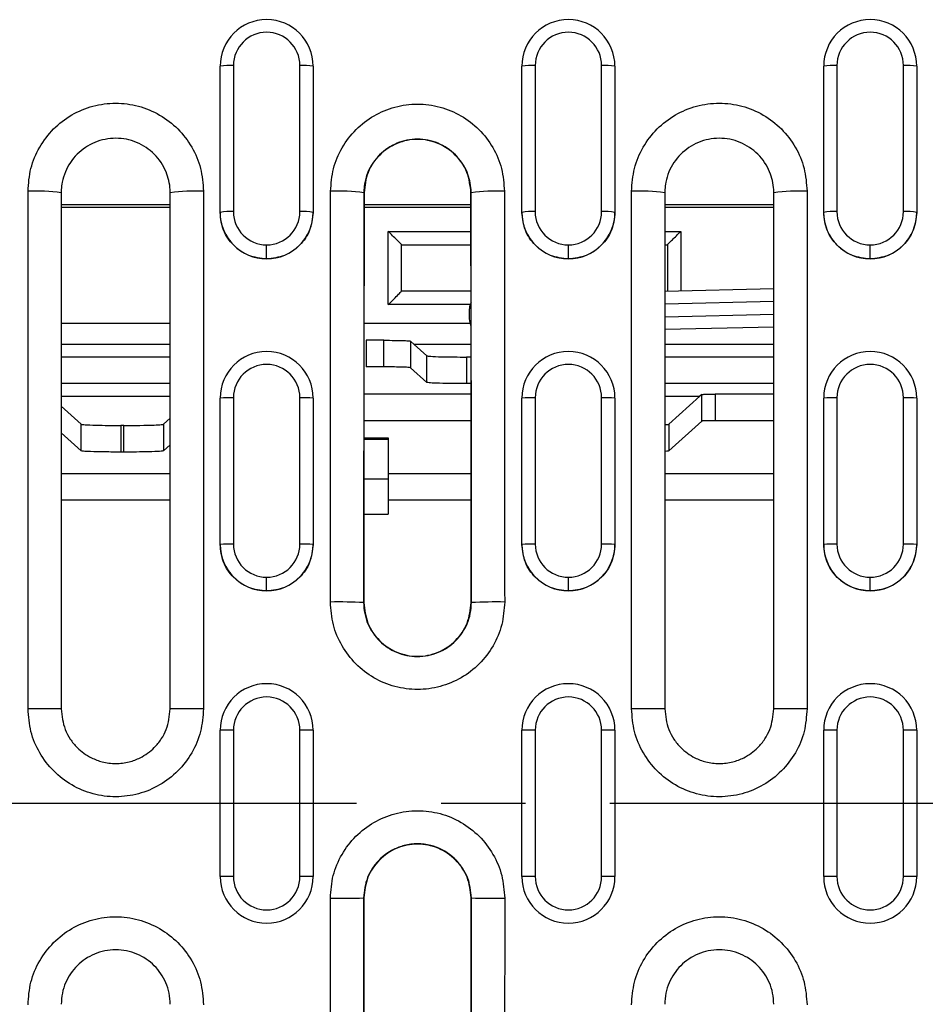
# Model space of a CAD drawing. Units: millimetres. Extents: x 0 to 420, y 0 to 297.
# Drawn here: x 335 to 348, y 121 to 135 of the extents above; entities that cross this region are included whole.
import ezdxf

# ---------------------------------------------------------------- set-up
doc = ezdxf.new("R2010")
doc.units = ezdxf.units.MM
doc.linetypes.add('CENTER', pattern=[10.16, 6.35, -1.27, 1.27, -1.27])

msp = doc.modelspace()

# ---------------------------------------------------------------- linework, layer by layer
at = {"color": 7, "linetype": 'Continuous', "lineweight": 25}
for p, q in [((337.64, 132.57), (337.64, 134.767)), ((337.84, 134.778), (337.84, 132.581)), ((338.84, 132.581), (338.84, 134.778)), ((339.04, 134.767), (339.04, 132.57)), ((342.18, 132.57), (342.18, 134.767)), ((342.38, 134.778), (342.38, 132.581)), ((343.38, 132.581), (343.38, 134.778)), ((343.58, 134.767), (343.58, 132.57)), ((346.72, 132.57), (346.72, 134.767)), ((346.92, 134.778), (346.92, 132.581)), ((347.92, 132.581), (347.92, 134.778)), ((348.12, 134.767), (348.12, 132.57)), ((334.75, 125.108), (334.75, 132.888)), ((335.25, 132.864), (335.25, 125.104)), ((336.89, 125.104), (336.89, 132.864)), ((337.39, 132.888), (337.39, 125.108)), ((339.806, 132.864), (339.802, 132.864)), ((341.414, 132.864), (341.417, 132.864)), ((343.83, 125.108), (343.83, 132.888)), ((344.33, 132.864), (344.33, 125.104)), ((345.97, 125.104), (345.97, 132.864)), ((346.47, 132.888), (346.47, 125.108)), ((336.89, 132.684), (335.25, 132.684)), ((336.89, 132.642), (335.25, 132.642)), ((341.414, 132.684), (339.806, 132.684)), ((341.414, 132.642), (339.806, 132.642)), ((345.97, 132.684), (344.33, 132.684)), ((345.97, 132.642), (344.33, 132.642)), ((337.64, 132.569), (337.64, 132.57)), ((339.04, 132.569), (339.04, 132.57)), ((342.18, 132.569), (342.18, 132.57)), ((343.58, 132.569), (343.58, 132.57)), ((346.72, 132.569), (346.72, 132.57)), ((348.12, 132.569), (348.12, 132.57)), ((340.17, 131.184), (340.17, 132.284)), ((340.17, 132.284), (341.414, 132.284)), ((344.33, 132.284), (344.57, 132.284)), ((344.57, 132.284), (344.57, 131.39)), ((338.34, 131.871), (338.34, 132.082)), ((340.37, 131.384), (340.37, 132.084)), ((340.37, 132.084), (341.403, 132.084)), ((342.88, 131.871), (342.88, 132.082)), ((344.33, 132.084), (344.37, 132.084)), ((344.37, 132.084), (344.37, 131.384)), ((347.42, 131.871), (347.42, 132.082)), ((338.34, 131.87), (338.34, 131.871)), ((342.88, 131.87), (342.88, 131.871)), ((347.42, 131.87), (347.42, 131.871)), ((341.406, 131.384), (340.37, 131.384)), ((344.33, 131.384), (345.97, 131.425)), ((341.401, 131.184), (340.17, 131.184)), ((345.97, 131.232), (344.33, 131.192)), ((344.33, 130.999), (345.97, 131.038)), ((336.89, 130.898), (335.25, 130.898)), ((341.399, 130.898), (339.805, 130.898)), ((345.97, 130.844), (344.33, 130.807)), ((336.89, 130.584), (335.25, 130.584)), ((340.104, 130.647), (339.835, 130.647)), ((339.835, 130.647), (339.835, 130.246)), ((340.104, 130.246), (340.104, 130.647)), ((340.56, 130.584), (340.504, 130.634)), ((340.504, 130.634), (340.504, 130.234)), ((341.415, 130.584), (340.56, 130.584)), ((340.75, 130.413), (340.56, 130.584)), ((345.97, 130.584), (344.33, 130.584)), ((340.75, 130.013), (340.75, 130.413)), ((336.89, 130.395), (335.25, 130.395)), ((341.349, 130.395), (341.349, 129.995)), ((341.415, 130.395), (341.349, 130.395)), ((345.97, 130.395), (344.33, 130.395)), ((340.104, 130.246), (339.835, 130.246)), ((340.75, 130.013), (340.504, 130.234)), ((336.89, 129.995), (335.25, 129.995)), ((341.416, 129.995), (341.349, 129.995)), ((345.97, 129.995), (344.33, 129.995)), ((341.416, 129.838), (339.804, 129.838)), ((344.887, 129.832), (344.859, 129.806)), ((344.887, 129.432), (344.887, 129.832)), ((345.97, 129.838), (345.087, 129.838)), ((345.087, 129.838), (345.087, 129.438)), ((335.25, 129.806), (336.89, 129.806)), ((337.64, 127.578), (337.64, 129.778)), ((337.84, 129.783), (337.84, 127.584)), ((338.84, 127.584), (338.84, 129.783)), ((339.04, 129.778), (339.04, 127.578)), ((342.18, 127.578), (342.18, 129.778)), ((342.38, 129.783), (342.38, 127.584)), ((343.38, 127.584), (343.38, 129.783)), ((343.58, 129.778), (343.58, 127.578)), ((344.33, 129.806), (344.859, 129.806)), ((344.859, 129.806), (344.39, 129.385)), ((346.72, 127.578), (346.72, 129.778)), ((346.92, 129.783), (346.92, 127.584)), ((347.92, 127.584), (347.92, 129.783)), ((348.12, 129.778), (348.12, 127.578)), ((335.55, 129.385), (335.25, 129.654)), ((335.55, 128.984), (335.55, 129.385)), ((336.89, 129.474), (336.79, 129.385)), ((336.79, 129.385), (336.79, 128.984)), ((341.416, 129.438), (339.804, 129.438)), ((344.887, 129.432), (344.39, 128.984)), ((344.39, 129.385), (344.39, 128.984)), ((345.97, 129.438), (345.087, 129.438)), ((335.55, 128.984), (335.25, 129.254)), ((336.149, 129.366), (336.149, 128.966)), ((336.19, 129.366), (336.149, 129.366)), ((336.19, 128.966), (336.19, 129.366)), ((339.803, 129.18), (340.17, 129.18)), ((339.803, 129.161), (340.17, 129.161)), ((340.17, 129.18), (340.17, 129.161)), ((340.17, 129.161), (340.17, 128.561)), ((336.19, 128.966), (336.149, 128.966)), ((336.89, 129.074), (336.79, 128.984)), ((335.25, 128.645), (336.89, 128.645)), ((340.17, 128.645), (341.416, 128.645)), ((344.33, 128.645), (345.97, 128.645)), ((340.17, 128.561), (339.803, 128.561)), ((340.17, 128.561), (340.17, 128.033)), ((336.89, 128.245), (335.25, 128.245)), ((341.416, 128.245), (340.17, 128.245)), ((345.97, 128.245), (344.33, 128.245)), ((339.803, 128.033), (340.17, 128.033)), ((337.64, 127.578), (337.64, 127.578)), ((339.04, 127.578), (339.04, 127.578)), ((342.18, 127.578), (342.18, 127.578)), ((343.58, 127.578), (343.58, 127.578)), ((346.72, 127.578), (346.72, 127.578)), ((348.12, 127.578), (348.12, 127.578)), ((338.34, 126.879), (338.34, 127.084)), ((342.88, 126.879), (342.88, 127.084)), ((347.42, 126.879), (347.42, 127.084)), ((338.34, 126.878), (338.34, 126.879)), ((342.88, 126.878), (342.88, 126.879)), ((347.42, 126.878), (347.42, 126.879)), ((339.802, 126.704), (339.799, 126.704)), ((341.417, 126.704), (341.421, 126.704)), ((337.84, 124.784), (337.64, 124.784)), ((337.64, 122.584), (337.64, 124.784)), ((337.84, 124.784), (337.84, 122.584)), ((339.04, 124.784), (338.84, 124.784)), ((338.84, 122.584), (338.84, 124.784)), ((339.04, 124.784), (339.04, 122.584)), ((342.38, 124.784), (342.18, 124.784)), ((342.18, 122.584), (342.18, 124.784)), ((342.38, 124.784), (342.38, 122.584)), ((343.38, 122.584), (343.38, 124.784)), ((343.58, 124.784), (343.38, 124.784)), ((343.58, 124.784), (343.58, 122.584)), ((346.92, 124.784), (346.72, 124.784)), ((346.72, 122.584), (346.72, 124.784)), ((346.92, 124.784), (346.92, 122.584)), ((347.92, 122.584), (347.92, 124.784)), ((348.12, 124.784), (347.92, 124.784)), ((348.12, 124.784), (348.12, 122.584)), ((337.84, 122.584), (337.64, 122.584)), ((339.04, 122.584), (338.84, 122.584)), ((342.38, 122.584), (342.18, 122.584)), ((343.58, 122.584), (343.38, 122.584)), ((346.92, 122.584), (346.72, 122.584)), ((348.12, 122.584), (347.92, 122.584)), ((339.802, 122.264), (339.798, 122.264)), ((341.417, 122.264), (341.421, 122.264))]:
    msp.add_line(p, q, dxfattribs=at)
at = {"color": 7, "linetype": 'CENTER', "lineweight": 25}
msp.add_line((380.334, 123.684), (249.672, 123.684), dxfattribs=at)
at = {"color": 7, "linetype": 'Continuous', "lineweight": 25}
for centre, radius, start, end in [((338.34, 134.767), 0.7, 0.0633, 179.9367), ((342.88, 134.767), 0.7, 0.0633, 179.9367), ((347.42, 134.767), 0.7, 0.0633, 179.9367), ((338.34, 134.777), 0.5, 0.0571, 179.9429), ((342.88, 134.777), 0.5, 0.0571, 179.9429), ((347.42, 134.777), 0.5, 0.0571, 179.9429), ((337.79, 133.815), 0.964, 87.0346, 98.9614), ((338.89, 133.815), 0.964, 81.0386, 92.9654), ((342.33, 133.815), 0.964, 87.0346, 98.9614), ((343.43, 133.815), 0.964, 81.0386, 92.9654), ((346.87, 133.815), 0.964, 87.0346, 98.9614), ((347.97, 133.815), 0.964, 81.0386, 92.9654), ((334.874, 130.278), 2.613, 81.7424, 92.7355), ((337.265, 130.278), 2.613, 87.2645, 98.2576), ((339.422, 130.171), 2.719, 81.9584, 92.5188), ((341.798, 130.171), 2.719, 87.4812, 98.0416), ((343.954, 130.278), 2.613, 81.7424, 92.7355), ((346.345, 130.278), 2.613, 87.2645, 98.2576), ((337.79, 131.618), 0.964, 87.0346, 98.9614), ((338.339, 132.571), 0.7, 180.0394, 270.0393), ((338.339, 132.581), 0.5, 180.0394, 270.0393), ((338.34, 132.581), 0.5, 269.9607, 359.9606), ((338.34, 132.571), 0.7, 269.9607, 359.9606), ((338.89, 131.618), 0.964, 81.0386, 92.9654), ((342.33, 131.618), 0.964, 87.0346, 98.9614), ((342.879, 132.571), 0.7, 180.0394, 270.0393), ((342.879, 132.581), 0.5, 180.0394, 270.0393), ((342.88, 132.581), 0.5, 269.9607, 359.9606), ((342.88, 132.571), 0.7, 269.9607, 359.9606), ((343.43, 131.618), 0.964, 81.0386, 92.9654), ((346.87, 131.618), 0.964, 87.0346, 98.9614), ((347.419, 132.571), 0.7, 180.0394, 270.0393), ((347.419, 132.581), 0.5, 180.0394, 270.0393), ((347.42, 132.581), 0.5, 269.9607, 359.9606), ((347.42, 132.571), 0.7, 269.9607, 359.9606), ((347.97, 131.618), 0.964, 81.0386, 92.9654), ((33.54, 123.684), 307.94, 1.3484, 1.38388), ((338.34, 129.778), 0.7, 0.0158, 179.9842), ((342.88, 129.778), 0.7, 0.0158, 179.9842), ((347.42, 129.778), 0.7, 0.0158, 179.9842), ((338.34, 129.783), 0.5, 0.0143, 179.9857), ((342.88, 129.783), 0.5, 0.0143, 179.9857), ((347.42, 129.783), 0.5, 0.0143, 179.9857), ((337.79, 127.87), 1.913, 88.5036, 94.4975), ((338.89, 127.87), 1.913, 85.5025, 91.4964), ((342.33, 127.87), 1.913, 88.5036, 94.4975), ((343.43, 127.87), 1.913, 85.5025, 91.4964), ((346.87, 127.87), 1.913, 88.5036, 94.4975), ((347.97, 127.87), 1.913, 85.5025, 91.4964), ((337.79, 125.671), 1.913, 88.5036, 94.4975), ((338.34, 127.579), 0.7, 180.0098, 270.0098), ((338.34, 127.584), 0.5, 180.0098, 270.0098), ((338.34, 127.584), 0.5, 269.9902, 359.9902), ((338.34, 127.579), 0.7, 269.9902, 359.9902), ((338.89, 125.671), 1.913, 85.5025, 91.4964), ((342.33, 125.671), 1.913, 88.5036, 94.4975), ((342.88, 127.579), 0.7, 180.0098, 270.0098), ((342.88, 127.584), 0.5, 180.0098, 270.0098), ((342.88, 127.584), 0.5, 269.9902, 359.9902), ((342.88, 127.579), 0.7, 269.9902, 359.9902), ((343.43, 125.671), 1.913, 85.5025, 91.4964), ((346.87, 125.671), 1.913, 88.5036, 94.4975), ((347.42, 127.579), 0.7, 180.0098, 270.0098), ((347.42, 127.584), 0.5, 180.0098, 270.0098), ((347.42, 127.584), 0.5, 269.9902, 359.9902), ((347.42, 127.579), 0.7, 269.9902, 359.9902), ((347.97, 125.671), 1.913, 85.5025, 91.4964), ((339.419, 118.503), 8.21, 87.3459, 90.8359), ((341.801, 118.503), 8.21, 89.1641, 92.6541), ((338.34, 124.784), 0.7, 0, 180), ((342.88, 124.784), 0.7, 0, 180), ((347.42, 124.784), 0.7, 0, 180), ((338.34, 124.784), 0.5, 0, 180), ((342.88, 124.784), 0.5, 0, 180), ((347.42, 124.784), 0.5, 0, 180), ((334.875, 108.348), 16.76, 88.7179, 90.4273), ((337.265, 108.348), 16.76, 89.5727, 91.2821), ((343.955, 108.348), 16.76, 88.7179, 90.4273), ((346.345, 108.348), 16.76, 89.5727, 91.2821), ((338.34, 122.584), 0.7, 180, 0), ((338.34, 122.584), 0.5, 180, 0), ((342.88, 122.584), 0.7, 180, 0), ((342.88, 122.584), 0.5, 180, 0), ((347.42, 122.584), 0.7, 180, 0), ((347.42, 122.584), 0.5, 180, 0), ((339.418, 139.708), 17.449, 269.6066, 271.2483), ((341.801, 139.708), 17.449, 268.7517, 270.3934)]:
    msp.add_arc(centre, radius, start, end, dxfattribs=at)
for points, knots in [([(334.75, 132.888), (334.758, 133.003), (334.776, 133.234), (334.914, 133.556), (335.124, 133.834), (335.401, 134.047), (335.723, 134.181), (336.069, 134.227), (336.415, 134.181), (336.738, 134.047), (337.014, 133.834), (337.225, 133.557), (337.363, 133.235), (337.381, 133.004), (337.39, 132.888)], [0, 0, 0, 0, 0.0832147, 0.1665989, 0.2500109, 0.3332998, 0.4164698, 0.4997794, 0.5831917, 0.6665631, 0.7497616, 0.8329928, 0.9163837, 1, 1, 1, 1]), ([(339.302, 132.888), (339.311, 133.002), (339.328, 133.23), (339.465, 133.549), (339.674, 133.824), (339.948, 134.035), (340.266, 134.167), (340.609, 134.213), (340.952, 134.168), (341.271, 134.035), (341.545, 133.825), (341.754, 133.551), (341.891, 133.231), (341.908, 133.002), (341.917, 132.888)], [0, 0, 0, 0, 0.083215, 0.1666, 0.250012, 0.333301, 0.416471, 0.499782, 0.583195, 0.666566, 0.749761, 0.832996, 0.916389, 1, 1, 1, 1]), ([(343.83, 132.888), (343.838, 133.003), (343.856, 133.234), (343.994, 133.556), (344.204, 133.834), (344.481, 134.047), (344.803, 134.181), (345.149, 134.227), (345.495, 134.181), (345.818, 134.047), (346.094, 133.834), (346.305, 133.557), (346.443, 133.235), (346.461, 133.004), (346.47, 132.888)], [0, 0, 0, 0, 0.083215, 0.166599, 0.250011, 0.3333, 0.41647, 0.499779, 0.583192, 0.666563, 0.749762, 0.832993, 0.916384, 1, 1, 1, 1]), ([(336.89, 132.864), (336.89, 132.866), (336.89, 132.882), (336.886, 132.989), (336.838, 133.199), (336.665, 133.459), (336.392, 133.641), (336.069, 133.705), (335.747, 133.641), (335.474, 133.458), (335.322, 133.23), (335.265, 133.04), (335.252, 132.939), (335.25, 132.887), (335.25, 132.871), (335.25, 132.866), (335.25, 132.864)], [0, 0, 0, 0, 0.002239, 0.018659, 0.12535, 0.250304, 0.375228, 0.500038, 0.624795, 0.749562, 0.874393, 0.937251, 0.981171, 0.993726, 0.997648, 1, 1, 1, 1]), ([(341.417, 132.864), (341.417, 132.865), (341.417, 132.88), (341.414, 132.985), (341.367, 133.193), (341.195, 133.449), (340.927, 133.628), (340.609, 133.691), (340.292, 133.628), (340.024, 133.449), (339.874, 133.224), (339.817, 133.036), (339.804, 132.936), (339.802, 132.885), (339.802, 132.87), (339.802, 132.866), (339.802, 132.864)], [0, 0, 0, 0, 0.001813, 0.017687, 0.125335, 0.250294, 0.375218, 0.50003, 0.62479, 0.749561, 0.874395, 0.937253, 0.982101, 0.994424, 0.998055, 1, 1, 1, 1]), ([(345.97, 132.864), (345.97, 132.866), (345.97, 132.882), (345.966, 132.989), (345.918, 133.199), (345.745, 133.459), (345.472, 133.641), (345.149, 133.705), (344.827, 133.641), (344.554, 133.458), (344.402, 133.23), (344.345, 133.04), (344.332, 132.939), (344.33, 132.887), (344.33, 132.871), (344.33, 132.866), (344.33, 132.864)], [0, 0, 0, 0, 0.002239, 0.018659, 0.12535, 0.250304, 0.375228, 0.500038, 0.624795, 0.749562, 0.874393, 0.937251, 0.981171, 0.993726, 0.997648, 1, 1, 1, 1]), ([(341.414, 132.864), (341.402, 132.969), (341.377, 133.179), (341.191, 133.446), (340.926, 133.625), (340.61, 133.688), (340.294, 133.625), (340.028, 133.447), (339.842, 133.179), (339.818, 132.969), (339.806, 132.864)], [0, 0, 0, 0, 0.125058, 0.250007, 0.374898, 0.499784, 0.624721, 0.749764, 0.87484, 1, 1, 1, 1]), ([(339.299, 126.712), (339.299, 127.865), (339.3, 129.925), (339.302, 131.983), (339.302, 132.888)], [0, 0, 0, 0, 0.56, 1, 1, 1, 1]), ([(339.802, 132.864), (339.801, 131.714), (339.8, 129.662), (339.799, 127.608), (339.799, 126.704)], [0, 0, 0, 0, 0.56, 1, 1, 1, 1]), ([(339.806, 132.864), (339.805, 131.714), (339.803, 129.662), (339.803, 127.608), (339.802, 126.704)], [0, 0, 0, 0, 0.56, 1, 1, 1, 1]), ([(341.417, 126.704), (341.417, 127.854), (341.416, 129.908), (341.414, 131.961), (341.414, 132.864)], [0, 0, 0, 0, 0.56, 1, 1, 1, 1]), ([(341.421, 126.704), (341.42, 127.854), (341.42, 129.908), (341.418, 131.961), (341.417, 132.864)], [0, 0, 0, 0, 0.56, 1, 1, 1, 1]), ([(341.917, 132.888), (341.918, 131.736), (341.92, 129.678), (341.92, 127.618), (341.921, 126.712)], [0, 0, 0, 0, 0.56, 1, 1, 1, 1]), ([(338.34, 131.87), (338.248, 131.88), (338.064, 131.901), (337.833, 132.063), (337.671, 132.294), (337.65, 132.478), (337.64, 132.569)], [0, 0, 0, 0, 0.250222, 0.500223, 0.750114, 1, 1, 1, 1]), ([(339.04, 132.569), (339.029, 132.478), (339.008, 132.294), (338.846, 132.063), (338.615, 131.901), (338.432, 131.88), (338.34, 131.87)], [0, 0, 0, 0, 0.250021, 0.499816, 0.749479, 1, 1, 1, 1]), ([(342.88, 131.87), (342.788, 131.88), (342.604, 131.901), (342.373, 132.063), (342.211, 132.294), (342.19, 132.478), (342.18, 132.569)], [0, 0, 0, 0, 0.250222, 0.500223, 0.750114, 1, 1, 1, 1]), ([(343.58, 132.569), (343.569, 132.478), (343.548, 132.294), (343.386, 132.063), (343.155, 131.901), (342.972, 131.88), (342.88, 131.87)], [0, 0, 0, 0, 0.250021, 0.499816, 0.749479, 1, 1, 1, 1]), ([(347.42, 131.87), (347.328, 131.88), (347.144, 131.901), (346.913, 132.063), (346.751, 132.294), (346.73, 132.478), (346.72, 132.569)], [0, 0, 0, 0, 0.250222, 0.500223, 0.750114, 1, 1, 1, 1]), ([(348.12, 132.569), (348.109, 132.478), (348.088, 132.294), (347.926, 132.063), (347.695, 131.901), (347.512, 131.88), (347.42, 131.87)], [0, 0, 0, 0, 0.250021, 0.499816, 0.749479, 1, 1, 1, 1]), ([(340.37, 132.084), (340.368, 132.085), (340.365, 132.089), (340.338, 132.116), (340.294, 132.16), (340.236, 132.218), (340.192, 132.262), (340.17, 132.284)], [0, 0, 0, 0, 0.146754, 0.316126, 0.510248, 0.757793, 1, 1, 1, 1]), ([(344.37, 132.084), (344.371, 132.085), (344.375, 132.089), (344.402, 132.116), (344.446, 132.16), (344.504, 132.218), (344.548, 132.262), (344.57, 132.284)], [0, 0, 0, 0, 0.146754, 0.316126, 0.510248, 0.757793, 1, 1, 1, 1]), ([(340.17, 131.184), (340.198, 131.212), (340.253, 131.267), (340.316, 131.33), (340.351, 131.365), (340.367, 131.381), (340.369, 131.383), (340.37, 131.384)], [0, 0, 0, 0, 0.31012, 0.616121, 0.758896, 0.886022, 1, 1, 1, 1]), ([(341.415, 131.213), (341.408, 131.201), (341.393, 131.173), (341.391, 131.14), (341.39, 131.121)], [0, 0, 0, 0, 0.4082641, 1, 1, 1, 1]), ([(341.395, 130.93), (341.396, 130.918), (341.399, 130.893), (341.406, 130.865), (341.414, 130.854), (341.415, 130.853)], [0, 0, 0, 0, 0.471806, 0.945397, 1, 1, 1, 1]), ([(340.104, 130.647), (340.16, 130.646), (340.275, 130.646), (340.407, 130.643), (340.487, 130.639), (340.498, 130.636), (340.504, 130.634)], [0, 0, 0, 0, 0.27064, 0.562238, 0.789249, 1, 1, 1, 1]), ([(340.75, 130.413), (340.763, 130.411), (340.79, 130.405), (340.952, 130.399), (341.15, 130.396), (341.285, 130.395), (341.349, 130.395)], [0, 0, 0, 0, 0.27076, 0.562394, 0.789347, 1, 1, 1, 1]), ([(340.504, 130.234), (340.495, 130.236), (340.477, 130.24), (340.369, 130.244), (340.237, 130.246), (340.147, 130.246), (340.104, 130.246)], [0, 0, 0, 0, 0.27076, 0.562394, 0.789347, 1, 1, 1, 1]), ([(341.349, 129.995), (341.266, 129.995), (341.093, 129.996), (340.894, 130.001), (340.775, 130.007), (340.758, 130.011), (340.75, 130.013)], [0, 0, 0, 0, 0.27064, 0.562238, 0.789249, 1, 1, 1, 1]), ([(344.887, 129.832), (344.891, 129.833), (344.9, 129.834), (344.954, 129.836), (345.02, 129.838), (345.065, 129.838), (345.087, 129.838)], [0, 0, 0, 0, 0.27076, 0.562394, 0.789347, 1, 1, 1, 1]), ([(335.55, 129.385), (335.563, 129.382), (335.59, 129.377), (335.752, 129.371), (335.95, 129.367), (336.085, 129.367), (336.149, 129.366)], [0, 0, 0, 0, 0.27076, 0.562394, 0.789347, 1, 1, 1, 1]), ([(336.19, 129.366), (336.274, 129.367), (336.447, 129.367), (336.645, 129.372), (336.764, 129.378), (336.782, 129.383), (336.79, 129.385)], [0, 0, 0, 0, 0.27064, 0.562238, 0.789249, 1, 1, 1, 1]), ([(344.33, 129.377), (344.338, 129.378), (344.38, 129.38), (344.386, 129.383), (344.39, 129.385)], [0, 0, 0, 0, 0.1875, 1, 1, 1, 1]), ([(345.087, 129.438), (345.059, 129.438), (345.001, 129.437), (344.935, 129.436), (344.895, 129.434), (344.89, 129.432), (344.887, 129.432)], [0, 0, 0, 0, 0.27064, 0.562238, 0.789249, 1, 1, 1, 1]), ([(336.149, 128.966), (336.066, 128.967), (335.893, 128.967), (335.694, 128.972), (335.575, 128.978), (335.558, 128.982), (335.55, 128.984)], [0, 0, 0, 0, 0.27064, 0.562238, 0.789249, 1, 1, 1, 1]), ([(336.79, 128.984), (336.777, 128.982), (336.75, 128.976), (336.588, 128.97), (336.389, 128.967), (336.255, 128.966), (336.19, 128.966)], [0, 0, 0, 0, 0.27076, 0.562394, 0.789347, 1, 1, 1, 1]), ([(344.39, 128.984), (344.386, 128.982), (344.382, 128.979), (344.33, 128.977), (344.33, 128.977)], [0, 0, 0, 0, 0.996157, 1, 1, 1, 1]), ([(338.34, 126.878), (338.248, 126.888), (338.065, 126.909), (337.833, 127.071), (337.671, 127.303), (337.65, 127.486), (337.64, 127.578)], [0, 0, 0, 0, 0.249774, 0.499754, 0.749788, 1, 1, 1, 1]), ([(339.04, 127.578), (339.029, 127.486), (339.008, 127.303), (338.846, 127.071), (338.615, 126.909), (338.431, 126.888), (338.34, 126.878)], [0, 0, 0, 0, 0.250222, 0.500223, 0.750114, 1, 1, 1, 1]), ([(342.88, 126.878), (342.788, 126.888), (342.605, 126.909), (342.373, 127.071), (342.211, 127.303), (342.19, 127.486), (342.18, 127.578)], [0, 0, 0, 0, 0.249774, 0.499754, 0.749788, 1, 1, 1, 1]), ([(343.58, 127.578), (343.569, 127.486), (343.548, 127.303), (343.386, 127.071), (343.155, 126.909), (342.971, 126.888), (342.88, 126.878)], [0, 0, 0, 0, 0.250222, 0.500223, 0.750114, 1, 1, 1, 1]), ([(347.42, 126.878), (347.328, 126.888), (347.145, 126.909), (346.913, 127.071), (346.751, 127.303), (346.73, 127.486), (346.72, 127.578)], [0, 0, 0, 0, 0.249774, 0.499754, 0.749788, 1, 1, 1, 1]), ([(348.12, 127.578), (348.109, 127.486), (348.088, 127.303), (347.926, 127.071), (347.695, 126.909), (347.511, 126.888), (347.42, 126.878)], [0, 0, 0, 0, 0.250222, 0.500223, 0.750114, 1, 1, 1, 1]), ([(341.921, 126.712), (341.912, 126.597), (341.895, 126.368), (341.758, 126.048), (341.549, 125.772), (341.274, 125.561), (340.954, 125.428), (340.611, 125.382), (340.267, 125.427), (339.947, 125.56), (339.672, 125.772), (339.463, 126.047), (339.325, 126.367), (339.308, 126.597), (339.299, 126.712)], [0, 0, 0, 0, 0.083215, 0.166599, 0.250012, 0.333306, 0.416478, 0.499785, 0.583197, 0.666569, 0.749765, 0.832993, 0.916383, 1, 1, 1, 1]), ([(339.799, 126.704), (339.802, 126.648), (339.809, 126.538), (339.875, 126.334), (340.025, 126.113), (340.29, 125.936), (340.554, 125.882), (340.769, 125.903), (340.975, 125.966), (341.198, 126.115), (341.345, 126.337), (341.411, 126.539), (341.417, 126.648), (341.421, 126.704)], [0, 0, 0, 0, 0.065624, 0.129633, 0.252231, 0.373221, 0.498148, 0.56222, 0.626654, 0.75101, 0.870862, 0.934092, 1, 1, 1, 1]), ([(339.802, 126.704), (339.815, 126.598), (339.839, 126.387), (340.025, 126.118), (340.292, 125.939), (340.609, 125.875), (340.927, 125.938), (341.194, 126.118), (341.381, 126.387), (341.405, 126.598), (341.417, 126.704)], [0, 0, 0, 0, 0.125057, 0.250005, 0.374897, 0.499786, 0.624726, 0.74977, 0.87484, 1, 1, 1, 1]), ([(337.39, 125.108), (337.381, 124.992), (337.364, 124.762), (337.226, 124.439), (337.015, 124.162), (336.738, 123.949), (336.416, 123.815), (336.071, 123.769), (335.724, 123.814), (335.402, 123.948), (335.125, 124.161), (334.915, 124.438), (334.776, 124.761), (334.759, 124.992), (334.75, 125.108)], [0, 0, 0, 0, 0.083215, 0.166599, 0.250012, 0.333306, 0.416479, 0.499786, 0.583198, 0.66657, 0.749765, 0.832994, 0.916385, 1, 1, 1, 1]), ([(335.25, 125.104), (335.261, 124.999), (335.278, 124.839), (335.382, 124.648), (335.506, 124.495), (335.673, 124.375), (335.875, 124.3), (336.07, 124.275), (336.265, 124.3), (336.467, 124.375), (336.634, 124.495), (336.758, 124.649), (336.861, 124.839), (336.878, 124.999), (336.89, 125.104)], [0, 0, 0, 0, 0.122016, 0.185384, 0.250137, 0.352269, 0.420566, 0.500214, 0.579773, 0.648007, 0.750089, 0.814774, 0.878082, 1, 1, 1, 1]), ([(346.47, 125.108), (346.461, 124.992), (346.444, 124.762), (346.306, 124.439), (346.095, 124.162), (345.818, 123.949), (345.496, 123.815), (345.151, 123.769), (344.804, 123.814), (344.482, 123.948), (344.205, 124.161), (343.995, 124.438), (343.856, 124.761), (343.839, 124.992), (343.83, 125.108)], [0, 0, 0, 0, 0.083215, 0.166599, 0.250012, 0.333306, 0.416479, 0.499786, 0.583198, 0.66657, 0.749765, 0.832994, 0.916385, 1, 1, 1, 1]), ([(344.33, 125.104), (344.341, 124.999), (344.358, 124.839), (344.462, 124.648), (344.586, 124.495), (344.753, 124.375), (344.955, 124.3), (345.15, 124.275), (345.345, 124.3), (345.547, 124.375), (345.714, 124.495), (345.838, 124.649), (345.941, 124.839), (345.958, 124.999), (345.97, 125.104)], [0, 0, 0, 0, 0.122016, 0.185384, 0.250137, 0.352269, 0.420566, 0.500214, 0.579773, 0.648007, 0.750089, 0.814774, 0.878082, 1, 1, 1, 1]), ([(339.299, 122.26), (339.307, 122.375), (339.324, 122.604), (339.462, 122.924), (339.671, 123.2), (339.946, 123.411), (340.265, 123.544), (340.609, 123.59), (340.953, 123.545), (341.273, 123.412), (341.548, 123.201), (341.757, 122.925), (341.895, 122.605), (341.912, 122.375), (341.921, 122.26)], [0, 0, 0, 0, 0.083215, 0.166599, 0.250012, 0.333307, 0.416479, 0.499786, 0.583198, 0.666569, 0.749765, 0.832994, 0.916384, 1, 1, 1, 1]), ([(341.421, 122.264), (341.41, 122.368), (341.393, 122.526), (341.29, 122.715), (341.167, 122.867), (341.002, 122.986), (340.802, 123.06), (340.609, 123.084), (340.417, 123.06), (340.217, 122.985), (340.052, 122.867), (339.929, 122.714), (339.827, 122.526), (339.81, 122.368), (339.798, 122.264)], [0, 0, 0, 0, 0.122074, 0.185428, 0.250138, 0.352761, 0.420935, 0.500214, 0.579405, 0.647517, 0.750088, 0.81473, 0.878023, 1, 1, 1, 1]), ([(341.417, 122.264), (341.405, 122.37), (341.381, 122.581), (341.194, 122.85), (340.928, 123.029), (340.61, 123.093), (340.293, 123.03), (340.026, 122.85), (339.839, 122.581), (339.814, 122.37), (339.802, 122.264)], [0, 0, 0, 0, 0.1250573, 0.250005, 0.3748975, 0.4997872, 0.6247268, 0.7497699, 0.8748403, 1, 1, 1, 1]), ([(339.302, 114.48), (339.301, 115.932), (339.299, 118.524), (339.299, 121.119), (339.299, 122.26)], [0, 0, 0, 0, 0.56, 1, 1, 1, 1]), ([(339.798, 122.264), (339.799, 120.815), (339.799, 118.227), (339.801, 115.641), (339.802, 114.504)], [0, 0, 0, 0, 0.56, 1, 1, 1, 1]), ([(339.802, 122.264), (339.802, 120.815), (339.803, 118.227), (339.805, 115.641), (339.806, 114.504)], [0, 0, 0, 0, 0.56, 1, 1, 1, 1]), ([(341.414, 114.504), (341.415, 115.952), (341.417, 118.538), (341.417, 121.125), (341.417, 122.264)], [0, 0, 0, 0, 0.56, 1, 1, 1, 1]), ([(341.417, 114.504), (341.418, 115.952), (341.42, 118.538), (341.421, 121.125), (341.421, 122.264)], [0, 0, 0, 0, 0.56, 1, 1, 1, 1]), ([(341.921, 122.26), (341.921, 120.807), (341.92, 118.213), (341.918, 115.62), (341.917, 114.48)], [0, 0, 0, 0, 0.56, 1, 1, 1, 1]), ([(334.75, 120.656), (334.758, 120.771), (334.776, 121.002), (334.914, 121.324), (335.125, 121.602), (335.401, 121.815), (335.723, 121.949), (336.069, 121.995), (336.415, 121.949), (336.737, 121.815), (337.014, 121.602), (337.225, 121.326), (337.363, 121.003), (337.381, 120.772), (337.39, 120.656)], [0, 0, 0, 0, 0.083215, 0.166599, 0.250012, 0.333306, 0.416478, 0.499785, 0.583198, 0.666569, 0.749764, 0.832994, 0.916385, 1, 1, 1, 1]), ([(343.83, 120.656), (343.838, 120.771), (343.856, 121.002), (343.994, 121.324), (344.205, 121.602), (344.481, 121.815), (344.803, 121.949), (345.149, 121.995), (345.495, 121.949), (345.817, 121.815), (346.094, 121.602), (346.305, 121.326), (346.443, 121.003), (346.461, 120.772), (346.47, 120.656)], [0, 0, 0, 0, 0.083215, 0.166599, 0.250012, 0.333306, 0.416478, 0.499785, 0.583198, 0.666569, 0.749764, 0.832994, 0.916385, 1, 1, 1, 1]), ([(336.89, 120.664), (336.886, 120.72), (336.88, 120.831), (336.813, 121.037), (336.663, 121.259), (336.44, 121.409), (336.234, 121.473), (336.069, 121.49), (335.904, 121.473), (335.699, 121.409), (335.476, 121.259), (335.327, 121.036), (335.26, 120.831), (335.253, 120.72), (335.25, 120.664)], [0, 0, 0, 0, 0.065797, 0.129527, 0.250241, 0.372266, 0.43557, 0.500214, 0.564803, 0.628055, 0.749985, 0.870585, 0.934259, 1, 1, 1, 1]), ([(345.97, 120.664), (345.966, 120.72), (345.96, 120.831), (345.893, 121.037), (345.743, 121.259), (345.52, 121.409), (345.314, 121.473), (345.149, 121.49), (344.984, 121.473), (344.779, 121.409), (344.556, 121.259), (344.407, 121.036), (344.34, 120.831), (344.333, 120.72), (344.33, 120.664)], [0, 0, 0, 0, 0.065797, 0.1295273, 0.2502412, 0.372266, 0.43557, 0.5002138, 0.5648032, 0.6280554, 0.749985, 0.8705854, 0.9342591, 1, 1, 1, 1])]:
    msp.add_open_spline(points, degree=3, knots=knots, dxfattribs=at)

doc.saveas('drawing.dxf')
